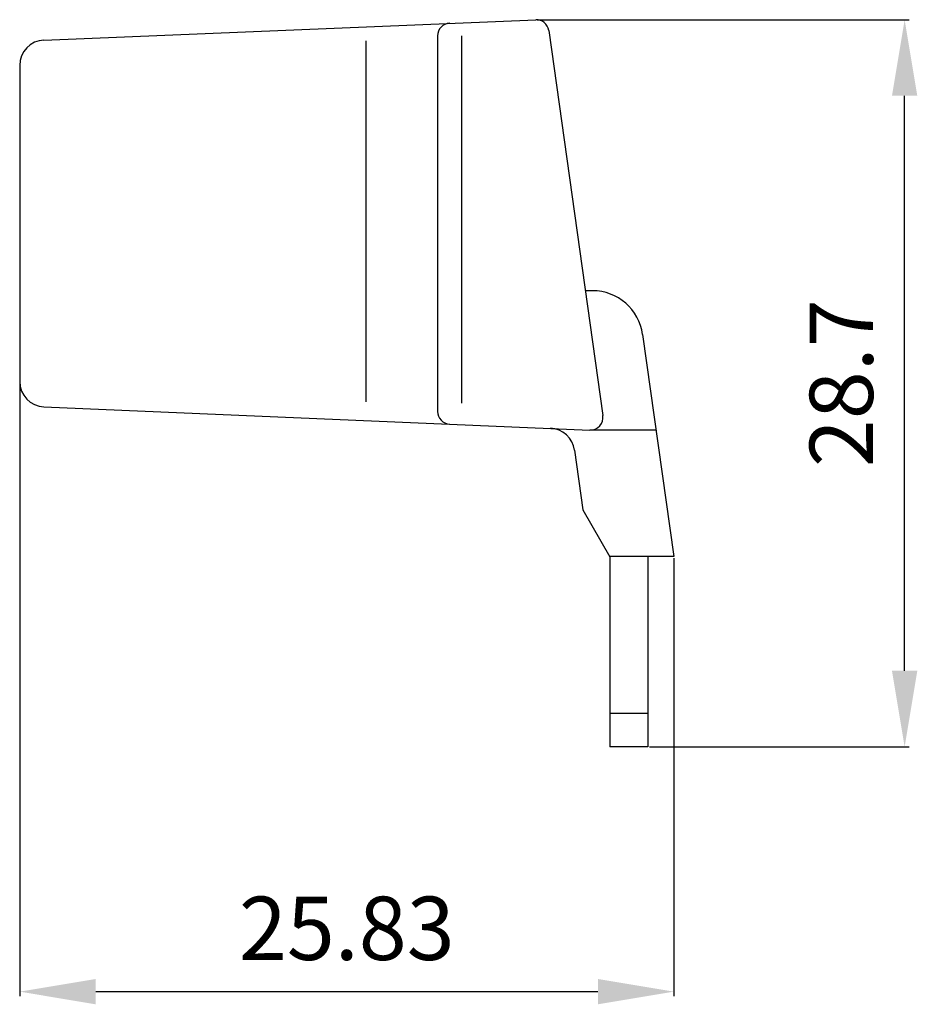
# Model space of a CAD drawing. Extents: x 84.9 to 120.4, y 169.1 to 208.
import ezdxf
from ezdxf.enums import TextEntityAlignment as Align

# ---------------------------------------------------------------- set-up
doc = ezdxf.new("R2010")
doc.units = 0
doc.header["$LTSCALE"] = 10
doc.header["$MEASUREMENT"] = 0
doc.linetypes.add('CADRA_SOLID', pattern=[0])
doc.layers.get('0').update_dxf_attribs({"color": 102, "linetype": 'CADRA_SOLID'})
doc.layers.get('DEFPOINTS').update_dxf_attribs({"linetype": 'CONTINUOUS'})
for name, color, linetype in [('ALPHA', 255, 'CONTINUOUS'), ('COTATION1', 2, 'CONTINUOUS'), ('HACHURES', 9, 'CONTINUOUS')]:
    doc.layers.add(name, color=color, linetype=linetype)
doc.styles.add('ROMANS', font='romans.shx')
doc.dimstyles.new('SC_STAND', dxfattribs={"dimtxt": 2.5, "dimasz": 3, "dimexe": 0.18, "dimexo": 0.0625, "dimgap": 1, "dimtad": 1, "dimdec": 3, "dimrnd": 0.01, "dimzin": 12, "dimtxsty": 'ROMANS', "dimcen": 0.09, "dimazin": 3, "dimtfac": 1, "dimtdec": 3, "dimtmove": 0, "dimatfit": 3, "dimtolj": 1, "dimtzin": 12})

# ---------------------------------------------------------------- blocks, each defined once
blk = doc.blocks.new('*D6')
at = {"color": 0, "linetype": 'BYBLOCK'}
for p, q in [((84.937263, 193.605599), (84.937263, 169.400786)), ((110.764495, 186.697502), (110.764495, 169.400786)), ((87.937263, 169.580786), (107.764495, 169.580786))]:
    blk.add_line(p, q, dxfattribs=at)
for points in [[(87.937263, 170.080786), (87.937263, 169.080786), (84.937263, 169.580786)], [(107.764495, 170.080786), (107.764495, 169.080786), (110.764495, 169.580786)]]:
    blk.add_solid(points, dxfattribs=at)
at = {"layer": 'DEFPOINTS', "color": 0, "linetype": 'BYBLOCK'}
for p in [(84.937263, 193.668099), (110.764495, 186.760002), (110.764495, 169.580786)]:
    blk.add_point(p, dxfattribs=at)
at = {"color": 0, "linetype": 'BYBLOCK', "style": 'ROMANS'}
blk.add_text('25.83', height=2.5, dxfattribs=at).set_placement((97.850879, 172.080786), align=Align.MIDDLE_CENTER)
blk = doc.blocks.new('*D5')
at = {"color": 0, "linetype": 'BYBLOCK'}
for p, q in [((105.372245, 207.952011), (120.056365, 207.952011)), ((119.876365, 182.249997), (119.876365, 204.952011)), ((109.802421, 179.249997), (120.056365, 179.249997))]:
    blk.add_line(p, q, dxfattribs=at)
for points in [[(119.376365, 204.952011), (120.376365, 204.952011), (119.876365, 207.952011)], [(119.376365, 182.249997), (120.376365, 182.249997), (119.876365, 179.249997)]]:
    blk.add_solid(points, dxfattribs=at)
at = {"layer": 'DEFPOINTS', "color": 0, "linetype": 'BYBLOCK'}
for p in [(105.309745, 207.952011), (119.876365, 207.952011), (109.739921, 179.249997)]:
    blk.add_point(p, dxfattribs=at)
at = {"color": 0, "linetype": 'BYBLOCK', "style": 'ROMANS'}
blk.add_text('28.7', height=2.5, rotation=90, dxfattribs=at).set_placement((117.376365, 193.601004), align=Align.MIDDLE_CENTER)

msp = doc.modelspace()

# ---------------------------------------------------------------- linework, layer by layer
at = {"layer": 'ALPHA'}
for p, q in [((85.895976, 207.149275), (105.309745, 207.952011)), ((101.436625, 207.312111), (101.436625, 192.488289)), ((105.825538, 207.522019), (107.9616, 192.323061)), ((84.937263, 206.150128), (84.937263, 193.668099)), ((107.550239, 197.250006), (107.269156, 197.250006)), ((109.530776, 195.528353), (110.763083, 186.760005)), ((85.894866, 192.669006), (107.446799, 191.753851)), ((110.061301, 191.753477), (107.466475, 191.753477)), ((106.8404, 190.959918), (107.172141, 188.599464)), ((107.172126, 188.599486), (108.239913, 186.750024)), ((110.764495, 186.760002), (108.239936, 186.760002)), ((108.239936, 186.749992), (108.239936, 179.249997)), ((109.739928, 186.750007), (109.739928, 179.250058)), ((109.739921, 180.556683), (108.239928, 180.556683)), ((109.739921, 179.249997), (108.239928, 179.249997))]:
    msp.add_line(p, q, dxfattribs=at)
for centre, radius, start, end in [((101.936625, 207.312111), 0.5, 92.367756, 179.999978), ((105.330398, 207.452435), 0.499999, 7.999664, 92.367701), ((85.937293, 206.150128), 1, 92.367756, 179.999814), ((107.550254, 195.249993), 1.999998, 8.000047, 89.999921), ((85.937263, 193.668099), 1, 179.999868, 267.568453), ((101.936625, 192.488289), 0.5, 179.999759, 267.568508), ((107.466475, 192.253476), 0.5, 267.568399, 8.000293), ((105.850142, 190.820732), 1, 8.000265, 87.568428)]:
    msp.add_arc(centre, radius, start, end, dxfattribs=at)
at = {"layer": 'HACHURES'}
for p, q in [((102.384067, 207.313702), (102.384067, 192.80906)), ((98.607501, 207.115786), (98.607501, 192.865609))]:
    msp.add_line(p, q, dxfattribs=at)

# ---------------------------------------------------------------- dimensions: what is measured, and where the dimension line sits
at = {"layer": 'COTATION1'}
dim = msp.add_linear_dim(base=(119.876365, 207.952011), p1=(109.739921, 179.249997), p2=(105.309745, 207.952011), angle=90, dimstyle='SC_STAND', dxfattribs=at)
dim.commit()
dim.dimension.update_dxf_attribs({"geometry": '*D5', "text_midpoint": (117.376365, 193.601004)})
dim = msp.add_linear_dim(base=(110.764495, 169.580786), p1=(84.937263, 193.668099), p2=(110.764495, 186.760002), dimstyle='SC_STAND', dxfattribs=at)
dim.commit()
dim.dimension.update_dxf_attribs({"geometry": '*D6', "text_midpoint": (97.850879, 172.080786)})

doc.saveas('drawing.dxf')
